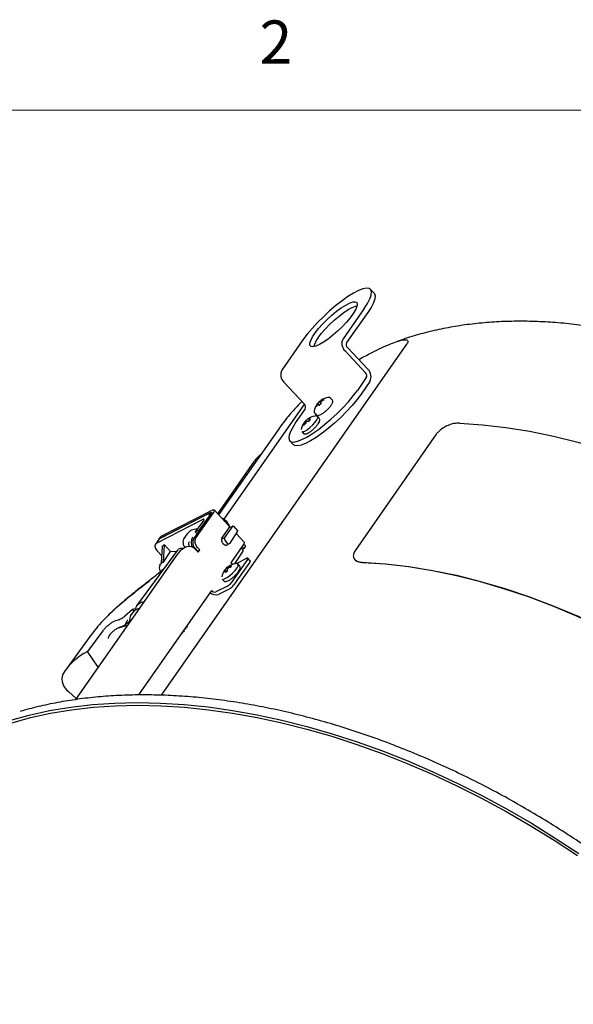
# Model space of a CAD drawing. Units: millimetres. Extents: x 11 to 496, y 5 to 275.
# Drawn here: x 327 to 358, y 221 to 275 of the extents above; entities that cross this region are included whole.
import ezdxf

# ---------------------------------------------------------------- set-up
doc = ezdxf.new("R2010")
doc.units = ezdxf.units.MM
doc.styles.add('SLDTEXTSTYLE0', font='TXT', dxfattribs={"width": 0.75})

msp = doc.modelspace()

# ---------------------------------------------------------------- linework, layer by layer
at = {"color": 7, "linetype": 'Continuous', "lineweight": 18}
msp.add_line((15.907, 270.309), (415.957, 270.309), dxfattribs=at)
at = {"color": 7, "linetype": 'Continuous', "lineweight": 25}
for p, q in [((346.697, 260.22), (346.498, 260.432)), ((346.139, 259.374), (344.981, 257.715)), ((346.339, 259.162), (345.18, 257.504)), ((342.777, 257.653), (341.618, 255.994)), ((334.988, 238.091), (348.488, 257.424)), ((345.09, 257.043), (346.219, 255.843)), ((345.224, 257.235), (346.353, 256.035)), ((346.263, 255.574), (345.773, 254.873)), ((346.462, 255.363), (345.972, 254.661)), ((341.728, 255.322), (342.856, 254.122)), ((343.667, 254.242), (343.766, 254.143)), ((343.76, 254.317), (343.76, 254.318)), ((343.76, 254.317), (343.798, 254.268)), ((343.815, 254.282), (343.822, 254.286)), ((343.827, 254.342), (343.82, 254.338)), ((344.382, 254.356), (344.298, 254.446)), ((342.852, 254.126), (338.421, 247.781)), ((342.9, 253.853), (342.41, 253.151)), ((343.567, 254.077), (343.572, 254.082)), ((343.577, 254.139), (343.571, 254.132)), ((343.631, 254.103), (343.633, 254.101)), ((343.677, 254.063), (343.632, 254.103)), ((343.643, 254.222), (343.641, 254.219)), ((343.75, 254.197), (343.751, 254.202)), ((342.905, 253.172), (342.956, 253.12)), ((342.946, 253.216), (342.942, 253.213)), ((343.02, 253.163), (343.026, 253.164)), ((343.04, 253.292), (343.034, 253.287)), ((343.091, 253.283), (343.144, 253.215)), ((343.092, 253.282), (343.092, 253.283)), ((343.113, 253.272), (343.109, 253.273)), ((343.114, 253.315), (343.118, 253.319)), ((343.12, 253.348), (343.137, 253.324)), ((343.424, 253.624), (343.508, 253.534)), ((343.669, 253.335), (343.585, 253.425)), ((341.366, 252.652), (338.134, 248.023)), ((342.852, 253.064), (342.85, 253.057)), ((342.855, 253.105), (342.857, 253.106)), ((342.916, 253.061), (342.867, 253.104)), ((342.928, 253.084), (342.932, 253.091)), ((342.052, 252.094), (342.251, 251.882)), ((342.711, 252.603), (342.795, 252.513)), ((350.115, 252.456), (345.66, 246.077)), ((338.083, 248.077), (340.108, 250.978)), ((338.719, 247.4), (337.882, 248.29)), ((334.71, 246.459), (337.288, 247.779)), ((334.888, 246.714), (337.68, 248.144)), ((337.545, 248.067), (334.897, 246.711)), ((334.977, 246.842), (337.769, 248.271)), ((337.711, 248.078), (336.753, 246.706)), ((337.831, 248.139), (336.873, 246.767)), ((337.074, 247.199), (337.606, 247.938)), ((337.317, 247.782), (337.325, 247.764)), ((337.664, 248.01), (337.601, 248.077)), ((337.634, 248.006), (337.603, 248.074)), ((337.311, 247.73), (336.845, 247.082)), ((336.845, 247.082), (337.074, 247.199)), ((337.088, 247.184), (337.074, 247.199)), ((338.312, 246.739), (338.668, 247.249)), ((338.471, 246.781), (338.927, 247.414)), ((338.698, 247.297), (338.927, 247.414)), ((338.927, 247.414), (339.195, 247.128)), ((334.837, 246.662), (334.65, 246.409)), ((334.915, 246.788), (334.825, 246.661)), ((336.393, 246.976), (336.219, 246.715)), ((336.943, 246.977), (336.845, 247.082)), ((338.289, 246.688), (338.471, 246.781)), ((338.763, 246.47), (339.195, 247.128)), ((339.543, 246.525), (339.105, 246.991)), ((334.989, 245.363), (335.036, 246.302)), ((335.156, 246.363), (335.036, 246.302)), ((335.09, 245.415), (335.156, 246.363)), ((335.492, 246.005), (335.156, 246.363)), ((336.366, 246.262), (336.246, 246.2)), ((336.829, 246.185), (336.745, 246.203)), ((336.803, 246.213), (336.812, 246.187)), ((336.841, 246.168), (336.974, 246.027)), ((337.094, 246.089), (336.961, 246.23)), ((338.355, 246.47), (338.422, 246.4)), ((338.508, 246.567), (338.587, 246.482)), ((338.53, 246.338), (338.73, 246.441)), ((338.535, 246.341), (338.533, 246.338)), ((338.655, 246.403), (338.644, 246.386)), ((339.491, 246.374), (338.801, 245.385)), ((339.439, 246.123), (339.368, 246.198)), ((339.429, 246.284), (339.539, 246.167)), ((339.477, 246.047), (339.441, 246.12)), ((339.539, 246.167), (339.442, 246.117)), ((339.517, 246.413), (339.629, 246.294)), ((339.539, 246.167), (339.629, 246.294)), ((335.827, 245.822), (330.259, 237.847)), ((335.875, 246.085), (333.621, 243.006)), ((335.009, 245.763), (334.735, 246.054)), ((335.09, 245.415), (335.492, 246.005)), ((336.872, 246.102), (337.005, 245.961)), ((336.974, 246.027), (336.96, 246.008)), ((336.974, 246.027), (337.094, 246.089)), ((337.005, 245.961), (337.094, 246.089)), ((339.028, 245.33), (339.452, 245.975)), ((339.121, 245.34), (339.684, 245.628)), ((339.874, 245.496), (339.741, 245.638)), ((345.574, 245.644), (345.587, 245.616)), ((334.99, 245.393), (334.926, 245.297)), ((334.989, 245.363), (334.991, 245.364)), ((335.089, 245.415), (335.09, 245.415)), ((335.09, 245.415), (335.09, 245.415)), ((338.513, 245.035), (338.508, 245.03)), ((338.599, 245.122), (338.594, 245.118)), ((338.65, 245.163), (338.704, 245.101)), ((338.692, 245.096), (338.699, 245.099)), ((338.702, 245.176), (338.748, 245.117)), ((338.705, 245.19), (338.707, 245.193)), ((338.744, 245.185), (338.738, 245.183)), ((339.715, 245.562), (338.824, 244.286)), ((339.848, 245.421), (338.957, 244.145)), ((339.289, 245.212), (339.205, 245.301)), ((338.451, 244.96), (338.474, 244.94)), ((338.463, 244.944), (338.468, 244.948)), ((338.492, 244.963), (338.495, 244.964)), ((338.564, 244.904), (338.496, 244.964)), ((338.501, 244.941), (338.501, 244.936)), ((338.609, 245.007), (338.611, 245.013)), ((338.615, 244.097), (337.985, 243.774)), ((338.748, 243.956), (338.117, 243.633)), ((338.331, 244.479), (338.415, 244.389)), ((337.732, 243.854), (333.716, 238.104)), ((333.396, 242.813), (332.967, 242.445)), ((333.387, 242.628), (333.321, 242.531)), ((333.545, 242.854), (333.396, 242.813)), ((333.396, 242.813), (333.467, 242.719)), ((332.618, 241.795), (333.126, 241.953)), ((332.904, 241.906), (332.898, 241.904)), ((333.117, 242.057), (333.08, 242.045)), ((333.158, 242.114), (333.206, 242.129)), ((333.235, 242.157), (333.159, 242.081)), ((336.285, 241.782), (336.338, 241.741)), ((336.413, 241.811), (336.343, 241.866)), ((331.162, 241.47), (329.702, 239.475)), ((331.755, 241.63), (330.913, 240.49)), ((336.127, 241.555), (336.18, 241.514)), ((336.254, 241.584), (336.185, 241.639)), ((331.507, 239.635), (330.913, 240.49)), ((330.296, 237.901), (329.867, 238.299))]:
    msp.add_line(p, q, dxfattribs=at)
at = {"color": 7, "linetype": 'Continuous', "lineweight": 25, "flags": 128}
for points in [[(346.139, 259.374), (346.322, 259.656), (346.453, 259.908), (346.53, 260.121), (346.551, 260.29), (346.515, 260.411), (346.422, 260.48), (346.276, 260.495), (346.08, 260.456), (345.84, 260.365), (345.562, 260.223), (345.254, 260.034), (344.925, 259.804), (344.583, 259.538), (344.237, 259.245), (343.897, 258.931), (343.573, 258.607), (343.273, 258.279), (343.005, 257.959), (342.777, 257.653)], [(346.697, 260.22), (346.714, 260.199), (346.75, 260.078), (346.73, 259.909), (346.653, 259.696), (346.521, 259.445), (346.339, 259.162)], [(343.678, 257.397), (343.483, 257.312), (343.327, 257.275), (343.218, 257.29), (343.159, 257.354), (343.154, 257.466), (343.202, 257.621), (343.301, 257.813), (343.448, 258.033), (343.636, 258.273), (343.858, 258.522), (344.104, 258.771), (344.365, 259.01), (344.63, 259.229), (344.887, 259.418), (345.127, 259.57), (345.34, 259.679), (345.516, 259.74), (345.65, 259.751), (345.734, 259.711), (345.766, 259.622), (345.745, 259.488), (345.671, 259.314), (345.547, 259.107), (345.379, 258.876), (345.173, 258.63), (344.937, 258.379), (344.683, 258.134), (344.418, 257.904), (344.156, 257.7), (343.906, 257.528), (343.678, 257.397)], [(343.606, 257.764), (343.785, 257.999), (343.999, 258.248), (344.24, 258.498), (344.498, 258.74), (344.763, 258.965), (345.023, 259.162), (345.269, 259.324), (345.489, 259.444), (345.675, 259.517), (345.758, 259.536)], [(342.41, 253.151), (342.228, 252.869), (342.096, 252.618), (342.019, 252.405), (341.998, 252.235), (342.035, 252.115), (342.128, 252.046), (342.274, 252.03), (342.469, 252.069), (342.709, 252.16), (342.987, 252.303), (343.295, 252.491), (343.625, 252.722), (343.967, 252.987), (344.313, 253.28), (344.652, 253.594), (344.977, 253.919), (345.277, 254.246), (345.545, 254.567), (345.773, 254.873)], [(345.972, 254.661), (345.744, 254.355), (345.476, 254.034), (345.176, 253.707), (344.851, 253.382), (344.512, 253.069), (344.166, 252.775), (343.824, 252.51), (343.494, 252.28), (343.186, 252.091), (342.909, 251.949), (342.669, 251.857), (342.473, 251.818), (342.327, 251.834), (342.251, 251.882)], [(343.447, 253.118), (343.543, 253.252), (343.592, 253.358), (343.587, 253.423), (343.585, 253.425)], [(342.711, 252.603), (342.767, 252.59), (342.871, 252.626), (343.008, 252.709), (343.162, 252.829), (343.315, 252.971), (343.447, 253.118)], [(351.387, 253.071), (352.651, 252.983), (353.937, 252.833), (355.243, 252.621), (356.565, 252.347), (357.898, 252.013), (359.239, 251.619), (360.583, 251.167), (361.927, 250.657), (363.267, 250.092), (364.598, 249.472), (365.917, 248.801), (367.221, 248.079)], [(337.769, 248.271), (337.813, 248.29), (337.848, 248.299), (337.873, 248.297), (337.887, 248.283), (337.89, 248.26), (337.881, 248.227), (337.861, 248.186), (337.831, 248.139)], [(337.68, 248.144), (337.702, 248.153), (337.719, 248.157), (337.732, 248.156), (337.739, 248.15), (337.74, 248.138), (337.736, 248.122), (337.726, 248.101), (337.711, 248.078)], [(338.668, 247.249), (338.698, 247.297), (338.718, 247.338), (338.726, 247.37), (338.724, 247.394), (338.719, 247.4)], [(334.915, 246.788), (334.935, 246.812), (334.977, 246.842)], [(338.644, 246.386), (338.624, 246.364), (338.599, 246.348), (338.572, 246.339), (338.542, 246.337), (338.51, 246.343), (338.479, 246.355), (338.449, 246.375), (338.422, 246.4)], [(339.543, 246.525), (339.547, 246.518), (339.55, 246.495), (339.541, 246.462), (339.521, 246.421), (339.491, 246.374)], [(335.492, 246.005), (335.686, 246.022), (335.813, 246)], [(339.715, 245.562), (339.73, 245.586), (339.74, 245.606), (339.745, 245.622), (339.743, 245.634), (339.736, 245.641), (339.723, 245.642), (339.706, 245.638), (339.684, 245.628)], [(334.901, 245.248), (334.904, 245.255), (334.926, 245.297)], [(338.596, 244.563), (338.748, 244.676), (338.902, 244.814), (339.041, 244.962), (339.146, 245.101), (339.206, 245.214), (339.213, 245.289), (339.205, 245.301)], [(339.874, 245.496), (339.876, 245.493), (339.877, 245.481), (339.873, 245.465), (339.863, 245.444), (339.848, 245.421)], [(346.041, 245.415), (347.305, 245.327), (348.591, 245.177), (349.897, 244.965), (351.219, 244.691), (352.552, 244.357), (353.893, 243.963), (355.237, 243.511), (356.581, 243.001), (357.921, 242.436), (359.252, 241.817), (360.572, 241.145), (361.875, 240.424)], [(361.865, 240.403), (360.564, 241.124), (359.246, 241.794), (357.917, 242.412), (356.579, 242.977), (355.237, 243.486), (353.894, 243.937), (352.556, 244.331), (351.224, 244.665), (349.905, 244.938), (348.601, 245.15), (347.316, 245.3), (346.054, 245.387)], [(338.331, 244.479), (338.37, 244.465), (338.464, 244.49), (338.596, 244.563)], [(333.222, 242.144), (333.221, 242.145), (333.208, 242.157)], [(326.627, 236.704), (327.71, 237.001), (328.832, 237.245), (329.99, 237.436), (331.181, 237.572), (332.404, 237.655), (333.655, 237.683), (334.933, 237.657), (336.234, 237.576), (337.556, 237.442), (338.895, 237.253), (340.251, 237.011), (341.618, 236.716), (342.995, 236.369), (344.379, 235.97), (345.767, 235.52), (347.155, 235.02), (348.542, 234.471), (349.925, 233.875), (351.299, 233.232), (352.663, 232.544), (354.014, 231.812), (355.349, 231.038), (356.665, 230.224), (357.959, 229.37)], [(326.691, 236.56), (327.769, 236.856), (328.886, 237.099), (330.038, 237.288), (331.225, 237.424), (332.442, 237.507), (333.688, 237.535), (334.96, 237.509), (336.255, 237.428), (337.571, 237.294), (338.905, 237.107), (340.254, 236.866), (341.615, 236.572), (342.986, 236.226), (344.364, 235.829), (345.746, 235.381), (347.128, 234.883), (348.509, 234.337), (349.885, 233.743), (351.254, 233.103), (352.612, 232.418), (353.957, 231.69), (355.286, 230.919), (356.596, 230.108), (357.884, 229.259)]]:
    msp.add_lwpolyline(points, dxfattribs=at)
at = {"color": 7, "linetype": 'Continuous', "lineweight": 25}
for centre, radius, start, end in [((344.737, 256.877), 1.437, 141.9088, 163.7707), ((345.482, 257.452), 0.566, 152.2472, 226.2226), ((345.381, 257.398), 0.226, 152.2472, 226.2226), ((342.119, 255.731), 0.566, 152.2472, 226.2226), ((345.961, 255.626), 0.566, 332.2472, 46.2226), ((346.063, 255.68), 0.226, 332.2472, 46.2226), ((343.7, 254.18), 0.0709, 118.1642, 143.5398), ((344.397, 253.469), 1.063, 126.3624, 133.3725), ((343.803, 254.289), 0.0516, 116.2699, 145.9573), ((343.762, 254.269), 0.0481, 79.5583, 92.3342), ((344.387, 253.544), 0.934, 127.7597, 131.0751), ((344.287, 253.582), 0.908, 96.8954, 124.3738), ((344.073, 253.755), 0.636, 113.4188, 117.4539), ((344.285, 253.449), 0.957, 112.3326, 118.9664), ((344.251, 253.557), 0.892, 111.3437, 118.4002), ((343.878, 254.365), 0.0534, 324.8538, 25.4693), ((342.7, 253.958), 0.226, 332.2472, 46.2226), ((344.287, 253.582), 0.908, 134.4493, 169.5921), ((343.552, 254.014), 0.0534, 144.8538, 205.4693), ((344.211, 253.538), 0.84, 140.1182, 147.3519), ((344.217, 253.6), 0.837, 140.532, 147.8996), ((343.959, 253.643), 0.585, 127.2429, 131.4312), ((344.299, 253.585), 0.91, 139.1237, 142.5457), ((343.429, 253.702), 0.45, 63.2439, 65.7963), ((343.913, 253.984), 0.359, 139.1285, 144.5709), ((344.1, 254.21), 0.479, 193.19, 200.2674), ((343.047, 254.894), 1.042, 305.3489, 313.4149), ((344.366, 254.304), 0.625, 189.8544, 195.4571), ((344.226, 254.034), 0.504, 156.3476, 160.5858), ((343.479, 252.62), 0.796, 136.1201, 145.7819), ((343.081, 253.047), 0.216, 129.9504, 144.4851), ((343.574, 252.561), 0.908, 96.8954, 135.4134), ((343.32, 252.795), 0.563, 127.2039, 131.5648), ((343.294, 252.535), 0.685, 113.6309, 117.3854), ((343.58, 252.568), 0.903, 127.2482, 130.6907), ((343.069, 252.579), 0.587, 87.0299, 94.2609), ((343.47, 252.756), 0.687, 120.5738, 128.7162), ((342.937, 252.999), 0.323, 57.8408, 61.305), ((343.398, 253.071), 0.375, 139.3186, 144.5169), ((342.526, 253.717), 0.796, 316.1201, 325.7819), ((343.132, 252.792), 0.48, 83.7202, 92.253), ((343.541, 252.8), 0.669, 120.9855, 129.1331), ((343.212, 253.207), 0.167, 95.2893, 122.9504), ((343.574, 252.561), 0.908, 145.3455, 169.5921), ((343.556, 252.694), 0.795, 152.7691, 160.1588), ((342.793, 253.13), 0.167, 275.2893, 302.9504), ((342.972, 252.961), 0.185, 129.096, 144.7017), ((343.284, 252.914), 0.457, 156.2432, 160.9093), ((342.85, 253.048), 0.0586, 73.1999, 82.6298), ((343.705, 252.672), 0.88, 152.0299, 158.8197), ((343.687, 252.501), 0.958, 138.718, 141.9778), ((338.065, 247.187), 0.693, 11.1262, 69.2178), ((336.926, 246.55), 0.682, 87.754, 141.397), ((334.96, 246.568), 0.163, 116.0691, 162.2269), ((337.133, 246.524), 0.517, 148.9577, 215.6002), ((337.154, 246.495), 0.453, 152.2472, 226.2226), ((337.274, 246.557), 0.453, 152.2472, 226.2226), ((338.512, 246.634), 0.226, 152.2472, 226.2226), ((336.922, 245.031), 1.35, 120.052, 144.1628), ((336.499, 245.803), 0.478, 38.7866, 106.2192), ((339.194, 244.437), 0.908, 129.1712, 145.3455), ((338.937, 244.621), 0.592, 136.3794, 145.1527), ((339.153, 244.453), 0.865, 134.1563, 137.6752), ((339.047, 244.636), 0.661, 133.1799, 137.2064), ((338.816, 244.901), 0.31, 122.3254, 134.462), ((339.279, 244.627), 0.771, 146.3751, 149.9472), ((339.198, 244.308), 0.936, 122.701, 125.9897), ((339.056, 244.659), 0.647, 117.6962, 128.8033), ((339.002, 244.337), 0.82, 104.6927, 111.6275), ((338.78, 245.165), 0.0791, 161.058, 171.2894), ((338.803, 244.815), 0.373, 100.0101, 105.0699), ((338.903, 244.998), 0.277, 122.3527, 135.1059), ((339.194, 244.437), 0.908, 96.8954, 121.1419), ((339.002, 244.504), 0.728, 103.106, 110.7545), ((338.584, 245.294), 0.266, 322.1149, 342.3309), ((339.026, 245.597), 0.309, 223.3031, 250.9842), ((339.194, 244.437), 0.908, 145.3455, 169.5921), ((338.661, 244.796), 0.266, 142.1149, 162.3309), ((338.871, 244.55), 0.567, 135.9414, 144.8132), ((338.623, 244.72), 0.276, 118.2082, 124.2262), ((339.021, 244.822), 0.533, 167.6904, 176.1424), ((338.189, 245.431), 0.647, 297.6962, 308.8033), ((338.738, 244.996), 0.244, 187.9731, 193.1326), ((339.227, 244.854), 0.637, 166.1288, 173.4473), ((338.277, 244.681), 0.675, 300.052, 324.1628), ((338.41, 244.54), 0.675, 300.052, 324.1628), ((337.985, 244.078), 0.464, 225.2267, 286.6154), ((337.918, 244.003), 0.239, 218.7866, 286.2192), ((333.844, 242.302), 0.561, 98.9545, 144.4904), ((334.088, 242.659), 0.577, 96.9142, 160.1819), ((333.81, 242.22), 0.58, 147.5725, 190.2915), ((334.001, 238.015), 4.448, 107.8539, 111.0243), ((334.184, 237.946), 4.161, 107.9985, 111.6182), ((332.404, 237.484), 3.355, 116.4007, 148.1516), ((330.333, 238.981), 0.826, 160.621, 235.6261)]:
    msp.add_arc(centre, radius, start, end, dxfattribs=at)
for centre, major_axis, ratio, start_param, end_param in [((337.242, 247.716), (0.0738, 0.0675), 0.235177, 6.205998, 6.991396), ((337.25, 247.698), (0.0738, 0.0675), 0.235177, 5.438053, 6.205998), ((337.454, 247.942), (0.148, 0.135), 0.235177, 6.205998, 6.991396), ((337.484, 247.875), (0.148, 0.135), 0.235177, 5.438053, 6.205998), ((335.162, 246.429), (0.328, -0.229), 0.627977, 2.819562, 3.123773), ((338.577, 246.668), (-0.074, 0.142), 0.727178, 0.366917, 1.937714), ((334.975, 246.177), (0.328, -0.229), 0.627977, 2.819562, 4.390053), ((338.657, 246.583), (-0.074, 0.142), 0.727178, 1.937714, 3.50851), ((339.33, 245.911), (0.144, 0.139), 0.257099, 5.431298, 6.199243), ((334.969, 244.196), (0.152, 1.219), 0.308052, 0.083149, 0.329544), ((332.817, 242.503), (0.323, 0.236), 0.347605, 4.631341, 4.931609)]:
    msp.add_ellipse(centre, major_axis=major_axis, ratio=ratio, start_param=start_param, end_param=end_param, dxfattribs=at)
for points, knots in [([(386.635, 221.077), (386.736, 221.222), (387.007, 221.608), (387.389, 222.276), (387.784, 223.072), (388.122, 223.901), (388.406, 224.758), (388.633, 225.643), (388.803, 226.554), (388.916, 227.49), (388.971, 228.448), (388.968, 229.426), (388.906, 230.422), (388.785, 231.434), (388.606, 232.459), (388.368, 233.495), (388.072, 234.538), (387.72, 235.586), (387.311, 236.636), (386.848, 237.686), (386.332, 238.733), (385.764, 239.774), (385.145, 240.808), (384.479, 241.831), (383.765, 242.842), (383.007, 243.837), (382.205, 244.817), (381.363, 245.777), (380.481, 246.717), (379.563, 247.633), (378.609, 248.525), (377.623, 249.39), (376.606, 250.227), (375.561, 251.034), (374.49, 251.808), (373.395, 252.549), (372.279, 253.255), (371.144, 253.923), (369.993, 254.554), (368.828, 255.144), (367.652, 255.693), (366.466, 256.2), (365.275, 256.663), (364.079, 257.081), (362.882, 257.453), (361.687, 257.778), (360.495, 258.054), (359.31, 258.282), (358.133, 258.46), (356.969, 258.587), (355.818, 258.663), (354.685, 258.687), (353.571, 258.659), (352.48, 258.578), (351.415, 258.445), (350.379, 258.259), (349.375, 258.019), (348.566, 257.785), (348.104, 257.612), (347.954, 257.556)], [0, 0, 0, 0, 0.010147, 0.02705, 0.04396, 0.060902, 0.077901, 0.094978, 0.112149, 0.129426, 0.146815, 0.164316, 0.181924, 0.199632, 0.217426, 0.235294, 0.25322, 0.271192, 0.289196, 0.307221, 0.325258, 0.343299, 0.361338, 0.379369, 0.397392, 0.415404, 0.433406, 0.451396, 0.469377, 0.487347, 0.50531, 0.523266, 0.541216, 0.559163, 0.577108, 0.595053, 0.613, 0.63095, 0.648905, 0.666867, 0.684838, 0.702818, 0.720811, 0.738816, 0.756836, 0.774871, 0.79292, 0.810984, 0.829061, 0.84715, 0.865245, 0.883342, 0.901431, 0.919503, 0.937547, 0.955549, 0.973493, 0.991365, 1, 1, 1, 1]), ([(345.846, 256.573), (346.051, 256.685), (346.617, 256.993), (347.283, 257.305), (347.856, 257.533), (348.157, 257.625), (348.366, 257.662), (348.494, 257.658), (348.558, 257.613), (348.548, 257.526), (348.515, 257.464), (348.49, 257.427), (348.488, 257.424)], [0, 0, 0, 0, 0.172848, 0.477346, 0.609792, 0.742064, 0.808523, 0.874813, 0.941354, 0.969392, 0.997688, 1, 1, 1, 1]), ([(342.718, 254.269), (342.537, 254.08), (342.15, 253.677), (341.701, 253.127), (341.448, 252.757), (341.362, 252.632)], [0, 0, 0, 0, 0.367465, 0.785174, 1, 1, 1, 1]), ([(343.764, 254.236), (343.765, 254.238), (343.767, 254.241), (343.77, 254.245), (343.773, 254.247), (343.773, 254.247)], [0, 0, 0, 0, 0.4291005, 0.8582503, 1, 1, 1, 1]), ([(343.779, 254.319), (343.778, 254.318), (343.775, 254.317), (343.772, 254.316), (343.771, 254.316), (343.771, 254.316)], [0, 0, 0, 0, 0.4291, 0.85825, 1, 1, 1, 1]), ([(344.083, 253.786), (344.112, 253.812), (344.186, 253.881), (344.289, 254.001), (344.377, 254.129), (344.415, 254.221), (344.42, 254.304), (344.392, 254.339), (344.381, 254.351)], [0, 0, 0, 0, 0.130483, 0.343115, 0.558725, 0.786298, 0.920846, 1, 1, 1, 1]), ([(344.297, 254.441), (344.293, 254.447), (344.278, 254.471), (344.225, 254.485), (344.183, 254.488), (344.157, 254.478), (344.15, 254.476)], [0, 0, 0, 0, 0.117366, 0.484604, 0.863119, 1, 1, 1, 1]), ([(343.41, 253.781), (343.401, 253.76), (343.384, 253.719), (343.393, 253.656), (343.42, 253.632), (343.428, 253.626)], [0, 0, 0, 0, 0.41284, 0.838827, 1, 1, 1, 1]), ([(343.512, 253.536), (343.52, 253.527), (343.542, 253.502), (343.599, 253.492), (343.668, 253.501), (343.761, 253.539), (343.888, 253.619), (344.003, 253.707), (344.066, 253.769), (344.083, 253.786)], [0, 0, 0, 0, 0.061178, 0.164319, 0.289363, 0.487897, 0.697535, 0.916845, 1, 1, 1, 1]), ([(343.605, 254.109), (343.606, 254.11), (343.609, 254.112), (343.612, 254.113), (343.613, 254.112), (343.613, 254.112)], [0, 0, 0, 0, 0.4291, 0.85825, 1, 1, 1, 1]), ([(343.62, 254.192), (343.619, 254.191), (343.617, 254.188), (343.613, 254.184), (343.611, 254.181), (343.611, 254.181)], [0, 0, 0, 0, 0.4291, 0.85825, 1, 1, 1, 1]), ([(342.992, 253.253), (342.99, 253.252), (342.986, 253.249), (342.982, 253.245), (342.98, 253.244), (342.98, 253.243)], [0, 0, 0, 0, 0.4291, 0.85825, 1, 1, 1, 1]), ([(343.091, 253.284), (343.091, 253.285), (343.091, 253.286), (343.092, 253.288), (343.093, 253.288)], [0, 0, 0, 0, 0.751708, 1, 1, 1, 1]), ([(343.581, 253.423), (343.573, 253.432), (343.552, 253.457), (343.495, 253.465), (343.459, 253.466), (343.435, 253.457), (343.434, 253.456)], [0, 0, 0, 0, 0.198573, 0.550911, 0.972326, 1, 1, 1, 1]), ([(343.555, 252.959), (343.573, 252.981), (343.625, 253.048), (343.681, 253.144), (343.707, 253.227), (343.701, 253.302), (343.673, 253.326), (343.665, 253.333)], [0, 0, 0, 0, 0.158714, 0.473193, 0.742818, 0.925887, 1, 1, 1, 1]), ([(342.796, 252.518), (342.799, 252.513), (342.813, 252.489), (342.865, 252.473), (342.931, 252.474), (343.014, 252.502), (343.132, 252.568), (343.274, 252.674), (343.415, 252.801), (343.506, 252.899), (343.548, 252.95), (343.555, 252.959)], [0, 0, 0, 0, 0.022734, 0.105397, 0.188787, 0.320842, 0.481369, 0.648877, 0.811863, 0.96627, 1, 1, 1, 1]), ([(342.867, 253.104), (342.867, 253.104), (342.868, 253.103), (342.867, 253.101), (342.866, 253.099), (342.866, 253.098)], [0, 0, 0, 0, 0.4291, 0.85825, 1, 1, 1, 1]), ([(342.967, 253.133), (342.969, 253.135), (342.972, 253.139), (342.976, 253.142), (342.979, 253.143), (342.979, 253.143)], [0, 0, 0, 0, 0.4291, 0.85825, 1, 1, 1, 1]), ([(351.387, 253.071), (351.289, 253.068), (351.092, 253.061), (350.768, 252.958), (350.469, 252.8), (350.245, 252.622), (350.152, 252.504), (350.115, 252.456)], [0, 0, 0, 0, 0.214654, 0.429313, 0.643898, 0.858516, 1, 1, 1, 1]), ([(340.456, 251.347), (340.43, 251.328), (340.285, 251.221), (340.188, 251.088), (340.108, 250.978)], [0, 0, 0, 0, 0.175738, 1, 1, 1, 1]), ([(336.235, 246.723), (336.222, 246.708), (336.177, 246.661), (336.161, 246.543), (336.18, 246.394), (336.237, 246.288), (336.267, 246.232)], [0, 0, 0, 0, 0.119286, 0.401448, 0.686558, 1, 1, 1, 1]), ([(335.888, 246.076), (335.896, 246.094), (335.926, 246.163), (336.042, 246.201), (336.166, 246.176), (336.198, 246.17)], [0, 0, 0, 0, 0.19861, 0.7914169, 1, 1, 1, 1]), ([(336.512, 246.527), (336.498, 246.509), (336.463, 246.46), (336.481, 246.362), (336.543, 246.289), (336.556, 246.275)], [0, 0, 0, 0, 0.323797, 0.862687, 1, 1, 1, 1]), ([(345.66, 246.077), (345.619, 246.005), (345.537, 245.861), (345.545, 245.668), (345.653, 245.519), (345.833, 245.435), (345.982, 245.421), (346.041, 245.415)], [0, 0, 0, 0, 0.214663, 0.429327, 0.643978, 0.85858, 1, 1, 1, 1]), ([(346.054, 245.387), (345.967, 245.399), (345.792, 245.421), (345.638, 245.512), (345.609, 245.595), (345.6, 245.621)], [0, 0, 0, 0, 0.405351, 0.81071, 1, 1, 1, 1]), ([(335.105, 245.033), (334.978, 244.925), (334.716, 244.705), (334.442, 244.492), (334.302, 244.383)], [0, 0, 0, 0, 0.486736, 1, 1, 1, 1]), ([(334.896, 245.237), (334.884, 245.192), (334.858, 245.099), (334.876, 244.974), (334.913, 244.903), (334.924, 244.882)], [0, 0, 0, 0, 0.404245, 0.827782, 1, 1, 1, 1]), ([(338.562, 245.085), (338.56, 245.083), (338.557, 245.08), (338.553, 245.076), (338.551, 245.074), (338.55, 245.074)], [0, 0, 0, 0, 0.4291, 0.85825, 1, 1, 1, 1]), ([(338.637, 245.054), (338.638, 245.056), (338.641, 245.059), (338.645, 245.063), (338.647, 245.065), (338.648, 245.065)], [0, 0, 0, 0, 0.4291, 0.85825, 1, 1, 1, 1]), ([(338.706, 245.176), (338.705, 245.175), (338.702, 245.175), (338.701, 245.176), (338.701, 245.176), (338.701, 245.177)], [0, 0, 0, 0, 0.4291, 0.85825, 1, 1, 1, 1]), ([(338.752, 244.449), (338.775, 244.465), (338.844, 244.511), (338.965, 244.612), (339.101, 244.746), (339.215, 244.881), (339.296, 245.007), (339.328, 245.095), (339.32, 245.18), (339.293, 245.203), (339.285, 245.209)], [0, 0, 0, 0, 0.080331, 0.235859, 0.390391, 0.545431, 0.703328, 0.872744, 0.966281, 1, 1, 1, 1]), ([(339.201, 245.299), (339.193, 245.308), (339.17, 245.334), (339.113, 245.342), (339.075, 245.342), (339.051, 245.332), (339.049, 245.331)], [0, 0, 0, 0, 0.208765, 0.547586, 0.960608, 1, 1, 1, 1]), ([(338.496, 244.963), (338.496, 244.963), (338.497, 244.963), (338.497, 244.962), (338.497, 244.962)], [0, 0, 0, 0, 0.556625, 1, 1, 1, 1]), ([(334.327, 244.368), (334.07, 244.172), (333.55, 243.774), (332.739, 243.12), (331.939, 242.389), (331.41, 241.819), (331.19, 241.503), (331.165, 241.467)], [0, 0, 0, 0, 0.214208, 0.432593, 0.693967, 0.965099, 1, 1, 1, 1]), ([(334.302, 244.383), (334.189, 244.295), (333.896, 244.068), (333.428, 243.696), (332.928, 243.286), (332.467, 242.879), (332.161, 242.597), (332.012, 242.439), (331.995, 242.421)], [0, 0, 0, 0, 0.139428, 0.361068, 0.579871, 0.771968, 0.974211, 1, 1, 1, 1]), ([(338.416, 244.395), (338.42, 244.388), (338.435, 244.364), (338.488, 244.349), (338.554, 244.351), (338.636, 244.378), (338.712, 244.424), (338.752, 244.449)], [0, 0, 0, 0, 0.0571274, 0.226466, 0.4025964, 0.6823825, 1, 1, 1, 1]), ([(332.637, 242.249), (332.67, 242.262), (332.735, 242.287), (332.82, 242.336), (332.865, 242.366), (332.873, 242.372)], [0, 0, 0, 0, 0.450571, 0.901145, 1, 1, 1, 1]), ([(331.755, 241.63), (331.79, 241.674), (331.86, 241.761), (332.004, 241.903), (332.159, 242.03), (332.299, 242.121), (332.375, 242.154), (332.405, 242.168)], [0, 0, 0, 0, 0.212389, 0.424705, 0.639105, 0.857261, 1, 1, 1, 1]), ([(332.651, 241.815), (332.603, 241.792), (332.509, 241.748), (332.345, 241.628), (332.243, 241.533), (332.191, 241.485)], [0, 0, 0, 0, 0.33043, 0.660842, 1, 1, 1, 1]), ([(332.904, 241.906), (332.927, 241.918), (332.976, 241.946), (333.043, 242.048), (333.088, 242.155), (333.111, 242.228), (333.116, 242.246), (333.117, 242.247)], [0, 0, 0, 0, 0.222085, 0.495574, 0.877121, 0.996107, 1, 1, 1, 1]), ([(332.959, 241.94), (332.979, 241.957), (333.071, 242.039), (333.165, 242.12), (333.238, 242.183)], [0, 0, 0, 0, 0.211659, 1, 1, 1, 1]), ([(333.159, 242.081), (333.151, 242.075), (333.14, 242.065), (333.123, 242.059), (333.117, 242.057)], [0, 0, 0, 0, 0.665231, 1, 1, 1, 1]), ([(332.191, 241.485), (332.161, 241.447), (332.094, 241.364), (332.061, 241.265), (332.047, 241.212), (332.046, 241.212)], [0, 0, 0, 0, 0.445416, 0.993274, 1, 1, 1, 1]), ([(376.964, 202.77), (376.937, 203.06), (376.878, 203.704), (376.718, 204.722), (376.498, 205.817), (376.221, 206.924), (375.889, 208.04), (375.502, 209.163), (375.062, 210.291), (374.568, 211.422), (374.023, 212.553), (373.426, 213.683), (372.779, 214.81), (372.084, 215.931), (371.342, 217.045), (370.553, 218.148), (369.72, 219.24), (368.844, 220.319), (367.927, 221.381), (366.97, 222.426), (365.975, 223.451), (364.944, 224.455), (363.879, 225.435), (362.781, 226.39), (361.654, 227.319), (360.499, 228.218), (359.318, 229.087), (358.113, 229.924), (356.887, 230.728), (355.641, 231.497), (354.379, 232.229), (353.102, 232.924), (351.813, 233.579), (350.514, 234.194), (349.208, 234.768), (347.896, 235.299), (346.583, 235.787), (345.269, 236.231), (343.957, 236.629), (342.65, 236.981), (341.35, 237.287), (340.06, 237.545), (338.782, 237.756), (337.518, 237.919), (336.271, 238.033), (335.043, 238.098), (333.835, 238.115), (332.652, 238.083), (331.494, 238.002), (330.364, 237.873), (329.264, 237.694), (328.207, 237.473), (327.534, 237.288), (327.204, 237.196)], [0, 0, 0, 0, 0.016073, 0.035755, 0.055441, 0.07513, 0.094822, 0.114515, 0.134209, 0.153904, 0.173599, 0.193294, 0.212988, 0.232683, 0.252377, 0.27207, 0.291763, 0.311455, 0.331147, 0.350838, 0.370528, 0.390219, 0.409908, 0.429598, 0.449287, 0.468976, 0.488665, 0.508354, 0.528043, 0.547732, 0.567421, 0.587111, 0.606801, 0.626491, 0.646182, 0.665873, 0.685564, 0.705257, 0.72495, 0.744644, 0.764338, 0.784033, 0.803729, 0.823426, 0.843123, 0.86282, 0.882517, 0.902215, 0.921911, 0.941607, 0.961301, 0.980992, 1, 1, 1, 1]), ([(316.402, 225.913), (316.377, 225.813), (316.274, 225.402), (316.15, 224.654), (316.031, 223.67), (315.973, 222.661), (315.97, 221.632), (316.025, 220.583), (316.136, 219.517), (316.304, 218.436), (316.528, 217.342), (316.807, 216.237), (317.142, 215.124), (317.531, 214.003), (317.975, 212.878), (318.471, 211.75), (319.019, 210.622), (319.618, 209.495), (320.267, 208.372), (320.965, 207.255), (321.71, 206.146), (322.5, 205.047), (323.335, 203.96), (324.213, 202.887), (325.132, 201.83), (326.091, 200.791), (327.087, 199.772), (328.119, 198.775), (329.185, 197.802), (330.282, 196.854), (331.41, 195.933), (332.565, 195.041), (333.745, 194.18), (334.949, 193.352), (336.175, 192.556), (337.418, 191.797), (338.679, 191.074), (339.954, 190.388), (341.24, 189.743), (342.536, 189.137), (343.839, 188.574), (345.146, 188.053), (346.456, 187.576), (347.765, 187.143), (349.071, 186.756), (350.373, 186.415), (351.667, 186.121), (352.95, 185.874), (354.222, 185.675), (355.478, 185.524), (356.718, 185.422), (357.938, 185.368), (359.137, 185.364), (360.311, 185.408), (361.46, 185.502), (362.58, 185.644), (363.669, 185.834), (364.726, 186.073), (365.749, 186.36), (366.735, 186.693), (367.682, 187.074), (368.591, 187.499), (369.453, 187.973), (370.04, 188.326), (370.327, 188.534), (370.356, 188.554)], [0, 0, 0, 0, 0.0052282, 0.0214505, 0.0376825, 0.0539238, 0.0701741, 0.0864325, 0.102698, 0.1189696, 0.1352462, 0.1515266, 0.1678101, 0.1840957, 0.2003828, 0.2166707, 0.232959, 0.2492472, 0.2655351, 0.2818225, 0.2981092, 0.3143952, 0.3306804, 0.3469649, 0.3632486, 0.3795316, 0.3958139, 0.4120957, 0.428377, 0.4446579, 0.4609384, 0.4772188, 0.493499, 0.5097791, 0.5260594, 0.5423398, 0.5586204, 0.5749014, 0.5911828, 0.6074647, 0.6237473, 0.6400306, 0.6563147, 0.6725996, 0.6888855, 0.7051723, 0.72146, 0.7377487, 0.7540383, 0.7703287, 0.7866198, 0.8029112, 0.8192027, 0.8354938, 0.8517839, 0.8680724, 0.8843585, 0.9006413, 0.9169196, 0.9331925, 0.9494588, 0.9657173, 0.9819672, 0.9982075, 1, 1, 1, 1])]:
    msp.add_open_spline(points, degree=3, knots=knots, dxfattribs=at)

# ---------------------------------------------------------------- texts
at = {"color": 7, "linetype": 'Continuous', "lineweight": 0, "insert": (340.385, 275.24), "char_height": 2.381, "attachment_point": 1, "style": 'SLDTEXTSTYLE0'}
msp.add_mtext('2', dxfattribs=at)

doc.saveas('drawing.dxf')
